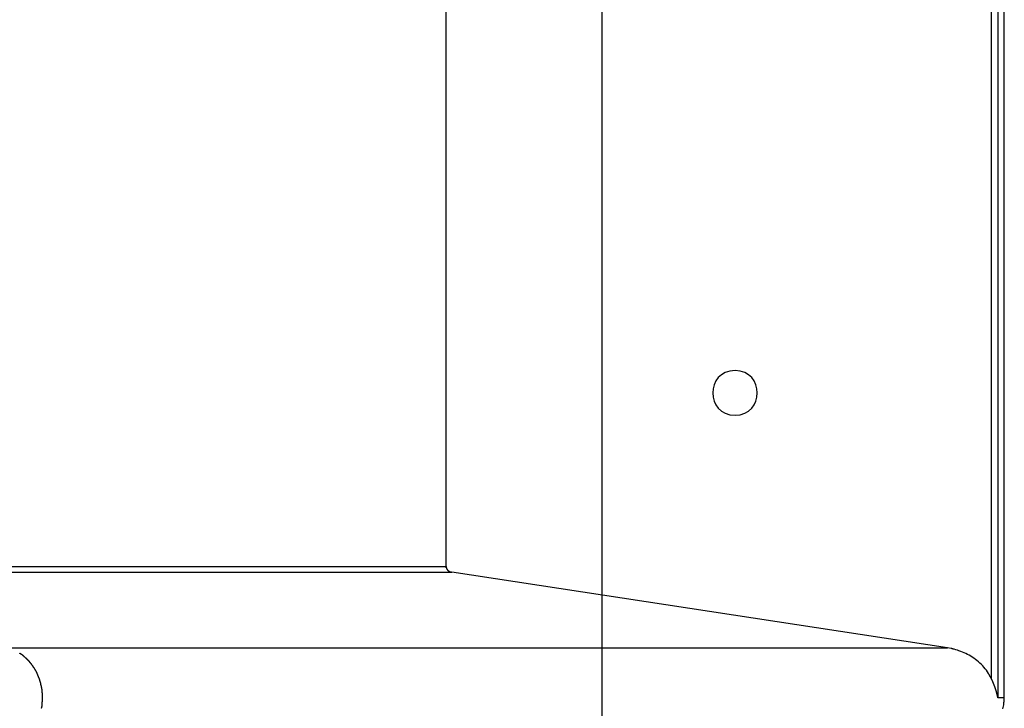
# Model space of a CAD drawing. Extents: x -28 to 28, y -22.6 to 22.6.
# Drawn here: x 0.1 to 3.4, y 2.6 to 4.9 of the extents above; entities that cross this region are included whole.
import ezdxf

# ---------------------------------------------------------------- set-up
doc = ezdxf.new("R2010")
doc.units = 0
doc.layers.get('0').update_dxf_attribs({"linetype": 'CONTINUOUS'})

msp = doc.modelspace()

# ---------------------------------------------------------------- linework, layer by layer
at = {"color": 0}
for points in [[(2.0112, -7.8038), (2.0112, 17.5962)], [(3.3418, 7.171), (3.3418, 2.6214)], [(3.3635, 2.6214), (3.3635, 7.171)], [(3.3201, 2.6855), (3.3201, 7.107)], [(1.4871, 3.063), (1.4871, 6.7295)], [(2.4582, 3.7212), (2.4582, 3.7212), (2.4405, 3.7194), (2.4253, 3.7147), (2.4124, 3.7072), (2.4019, 3.6977), (2.3935, 3.6862), (2.3878, 3.6736), (2.3842, 3.66), (2.3832, 3.6462), (2.3842, 3.6321), (2.3878, 3.6185), (2.3935, 3.6058), (2.4019, 3.5945), (2.4124, 3.5848), (2.4253, 3.5775), (2.4405, 3.5728), (2.4582, 3.5713), (2.4582, 3.5713), (2.4756, 3.5728), (2.4909, 3.5775), (2.5038, 3.5848), (2.5144, 3.5945), (2.5225, 3.6058), (2.5284, 3.6185), (2.532, 3.6321), (2.5332, 3.6462), (2.532, 3.66), (2.5284, 3.6736), (2.5225, 3.6862), (2.5144, 3.6977), (2.5038, 3.7072), (2.4909, 3.7147), (2.4756, 3.7194), (2.4582, 3.7212), (2.4582, 3.7212), (2.4582, 3.7212), (2.4582, 3.7212), (2.4582, 3.7212), (2.4582, 3.7212), (2.4582, 3.7212), (2.4582, 3.7212), (2.4582, 3.7212), (2.4582, 3.7212), (2.4582, 3.7212), (2.4582, 3.7212), (2.4582, 3.7212), (2.4582, 3.7212), (2.4582, 3.7212), (2.4582, 3.7212), (2.4582, 3.7212), (2.4582, 3.7212)], [(-1.2553, 3.063), (1.4871, 3.063)], [(1.487, 3.063), (1.487, 3.063), (1.487, 3.0627), (1.487, 3.0627), (1.487, 3.0624), (1.487, 3.0624), (1.487, 3.0621), (1.487, 3.0621), (1.487, 3.0621), (1.487, 3.0621), (1.487, 3.0618), (1.487, 3.0618), (1.487, 3.0616), (1.487, 3.0616), (1.487, 3.0613), (1.487, 3.0613), (1.487, 3.0613), (1.4872, 3.0613)], [(1.487, 3.063), (1.487, 3.063), (1.487, 3.0627), (1.487, 3.0627), (1.487, 3.0624), (1.487, 3.0624), (1.487, 3.0621), (1.487, 3.0621), (1.487, 3.0621), (1.487, 3.0621), (1.487, 3.0618), (1.487, 3.0618), (1.487, 3.0616), (1.487, 3.0616), (1.487, 3.0613), (1.487, 3.0613), (1.487, 3.0613), (1.4872, 3.0613)], [(1.4872, 3.0613), (1.4872, 3.0613), (1.4872, 3.061), (1.4872, 3.061), (1.4872, 3.0608), (1.4872, 3.0608), (1.4872, 3.0605), (1.4872, 3.0605), (1.4872, 3.0605), (1.4872, 3.0605), (1.4872, 3.0602), (1.4872, 3.0602), (1.4872, 3.0602), (1.4872, 3.0602), (1.4872, 3.0599), (1.4872, 3.0599), (1.4872, 3.0599), (1.4874, 3.0599)], [(1.4872, 3.0613), (1.4872, 3.0613), (1.4872, 3.061), (1.4872, 3.061), (1.4872, 3.0608), (1.4872, 3.0608), (1.4872, 3.0605), (1.4872, 3.0605), (1.4872, 3.0605), (1.4872, 3.0605), (1.4872, 3.0602), (1.4872, 3.0602), (1.4872, 3.0602), (1.4872, 3.0602), (1.4872, 3.0599), (1.4872, 3.0599), (1.4872, 3.0599), (1.4874, 3.0599)], [(1.4873, 3.0599), (1.4873, 3.0599), (1.4873, 3.0596), (1.4873, 3.0596), (1.4873, 3.0596), (1.4873, 3.0596), (1.4873, 3.0593), (1.4873, 3.0593), (1.4873, 3.0593), (1.4873, 3.0593), (1.4873, 3.059), (1.4873, 3.059), (1.4873, 3.059), (1.4873, 3.059), (1.4873, 3.059), (1.4873, 3.059), (1.4873, 3.059), (1.4875, 3.059)], [(1.4873, 3.0599), (1.4873, 3.0599), (1.4873, 3.0596), (1.4873, 3.0596), (1.4873, 3.0596), (1.4873, 3.0596), (1.4873, 3.0593), (1.4873, 3.0593), (1.4873, 3.0593), (1.4873, 3.0593), (1.4873, 3.059), (1.4873, 3.059), (1.4873, 3.059), (1.4873, 3.059), (1.4873, 3.059), (1.4873, 3.059), (1.4873, 3.059), (1.4875, 3.059)], [(1.4877, 3.0582), (1.4875, 3.059)], [(1.4877, 3.0583), (1.4877, 3.0583), (1.4877, 3.058), (1.4877, 3.058), (1.4877, 3.058), (1.4877, 3.058), (1.4877, 3.0578), (1.4877, 3.0578), (1.4877, 3.0578), (1.4878, 3.0578), (1.4878, 3.0575), (1.4878, 3.0575), (1.4878, 3.0575), (1.4878, 3.0575), (1.4878, 3.0575), (1.4878, 3.0575), (1.4878, 3.0575), (1.488, 3.0575)], [(1.4877, 3.0583), (1.4877, 3.0583), (1.4877, 3.058), (1.4877, 3.058), (1.4877, 3.058), (1.4877, 3.058), (1.4877, 3.0578), (1.4877, 3.0578), (1.4877, 3.0578), (1.4878, 3.0578), (1.4878, 3.0575), (1.4878, 3.0575), (1.4878, 3.0575), (1.4878, 3.0575), (1.4878, 3.0575), (1.4878, 3.0575), (1.4878, 3.0575), (1.488, 3.0575)], [(1.488, 3.0575), (1.488, 3.0575), (1.488, 3.0572), (1.488, 3.0572), (1.488, 3.0572), (1.488, 3.0572), (1.488, 3.057), (1.488, 3.057), (1.488, 3.057), (1.488, 3.057), (1.488, 3.0567), (1.488, 3.0567), (1.488, 3.0567), (1.488, 3.0567), (1.488, 3.0566), (1.488, 3.0566), (1.488, 3.0566), (1.4883, 3.0566)], [(1.488, 3.0575), (1.488, 3.0575), (1.488, 3.0572), (1.488, 3.0572), (1.488, 3.0572), (1.488, 3.0572), (1.488, 3.057), (1.488, 3.057), (1.488, 3.057), (1.488, 3.057), (1.488, 3.0567), (1.488, 3.0567), (1.488, 3.0567), (1.488, 3.0567), (1.488, 3.0566), (1.488, 3.0566), (1.488, 3.0566), (1.4883, 3.0566)], [(1.4883, 3.0566), (1.4883, 3.0566), (1.4883, 3.0563), (1.4883, 3.0563), (1.4883, 3.0563), (1.4883, 3.0563), (1.4883, 3.0561), (1.4883, 3.0561), (1.4883, 3.0561), (1.4884, 3.0561), (1.4884, 3.0558), (1.4884, 3.0558), (1.4884, 3.0558), (1.4884, 3.0558), (1.4884, 3.0558), (1.4884, 3.0558), (1.4884, 3.0558), (1.4886, 3.0558)], [(1.4883, 3.0566), (1.4883, 3.0566), (1.4883, 3.0563), (1.4883, 3.0563), (1.4883, 3.0563), (1.4883, 3.0563), (1.4883, 3.0561), (1.4883, 3.0561), (1.4883, 3.0561), (1.4884, 3.0561), (1.4884, 3.0558), (1.4884, 3.0558), (1.4884, 3.0558), (1.4884, 3.0558), (1.4884, 3.0558), (1.4884, 3.0558), (1.4884, 3.0558), (1.4886, 3.0558)], [(1.4886, 3.0558), (1.4886, 3.0558), (1.4886, 3.0555), (1.4886, 3.0555), (1.4886, 3.0555), (1.4886, 3.0555), (1.4886, 3.0553), (1.4886, 3.0553), (1.4886, 3.0553), (1.4888, 3.0553), (1.4888, 3.055), (1.4888, 3.055), (1.4888, 3.055), (1.4888, 3.055), (1.4888, 3.055), (1.4888, 3.055), (1.4888, 3.055), (1.489, 3.055)], [(1.4886, 3.0558), (1.4886, 3.0558), (1.4886, 3.0555), (1.4886, 3.0555), (1.4886, 3.0555), (1.4886, 3.0555), (1.4886, 3.0553), (1.4886, 3.0553), (1.4886, 3.0553), (1.4888, 3.0553), (1.4888, 3.055), (1.4888, 3.055), (1.4888, 3.055), (1.4888, 3.055), (1.4888, 3.055), (1.4888, 3.055), (1.4888, 3.055), (1.489, 3.055)], [(1.489, 3.0549), (1.489, 3.0549), (1.489, 3.0546), (1.489, 3.0546), (1.489, 3.0546), (1.489, 3.0546), (1.489, 3.0544), (1.489, 3.0544), (1.489, 3.0544), (1.4892, 3.0544), (1.4892, 3.0541), (1.4892, 3.0541), (1.4892, 3.0541), (1.4892, 3.0541), (1.4892, 3.0541), (1.4892, 3.0541), (1.4892, 3.0541), (1.4895, 3.0541)], [(1.489, 3.0549), (1.489, 3.0549), (1.489, 3.0546), (1.489, 3.0546), (1.489, 3.0546), (1.489, 3.0546), (1.489, 3.0544), (1.489, 3.0544), (1.489, 3.0544), (1.4892, 3.0544), (1.4892, 3.0541), (1.4892, 3.0541), (1.4892, 3.0541), (1.4892, 3.0541), (1.4892, 3.0541), (1.4892, 3.0541), (1.4892, 3.0541), (1.4895, 3.0541)], [(1.4895, 3.0541), (1.4895, 3.0541), (1.4895, 3.0538), (1.4895, 3.0538), (1.4895, 3.0538), (1.4895, 3.0538), (1.4895, 3.0536), (1.4895, 3.0536), (1.4895, 3.0536), (1.4897, 3.0536), (1.4897, 3.0533), (1.4897, 3.0533), (1.4897, 3.0533), (1.4897, 3.0533), (1.4897, 3.0533), (1.4897, 3.0533), (1.4897, 3.0533), (1.49, 3.0533)], [(1.4895, 3.0541), (1.4895, 3.0541), (1.4895, 3.0538), (1.4895, 3.0538), (1.4895, 3.0538), (1.4895, 3.0538), (1.4895, 3.0536), (1.4895, 3.0536), (1.4895, 3.0536), (1.4897, 3.0536), (1.4897, 3.0533), (1.4897, 3.0533), (1.4897, 3.0533), (1.4897, 3.0533), (1.4897, 3.0533), (1.4897, 3.0533), (1.4897, 3.0533), (1.49, 3.0533)], [(1.49, 3.0533), (1.49, 3.0533), (1.49, 3.053), (1.49, 3.053), (1.49, 3.053), (1.49, 3.053), (1.49, 3.0528), (1.49, 3.0528), (1.49, 3.0528), (1.4903, 3.0528), (1.4903, 3.0525), (1.4903, 3.0525), (1.4903, 3.0525), (1.4903, 3.0525), (1.4903, 3.0525), (1.4903, 3.0525), (1.4903, 3.0525), (1.4906, 3.0525)], [(1.49, 3.0533), (1.49, 3.0533), (1.49, 3.053), (1.49, 3.053), (1.49, 3.053), (1.49, 3.053), (1.49, 3.0528), (1.49, 3.0528), (1.49, 3.0528), (1.4903, 3.0528), (1.4903, 3.0525), (1.4903, 3.0525), (1.4903, 3.0525), (1.4903, 3.0525), (1.4903, 3.0525), (1.4903, 3.0525), (1.4903, 3.0525), (1.4906, 3.0525)], [(1.4906, 3.0525), (1.4906, 3.0525), (1.4906, 3.0522), (1.4906, 3.0522), (1.4906, 3.0522), (1.4906, 3.0522), (1.4906, 3.052), (1.4906, 3.052), (1.4906, 3.052), (1.4908, 3.052), (1.4908, 3.0517), (1.4908, 3.0517), (1.4908, 3.0517), (1.4909, 3.0517), (1.4909, 3.0517), (1.4909, 3.0517), (1.4909, 3.0517), (1.4912, 3.0517)], [(1.4906, 3.0525), (1.4906, 3.0525), (1.4906, 3.0522), (1.4906, 3.0522), (1.4906, 3.0522), (1.4906, 3.0522), (1.4906, 3.052), (1.4906, 3.052), (1.4906, 3.052), (1.4908, 3.052), (1.4908, 3.0517), (1.4908, 3.0517), (1.4908, 3.0517), (1.4909, 3.0517), (1.4909, 3.0517), (1.4909, 3.0517), (1.4909, 3.0517), (1.4912, 3.0517)], [(1.4911, 3.0517), (1.4911, 3.0517), (1.4911, 3.0514), (1.4911, 3.0514), (1.4911, 3.0514), (1.4911, 3.0514), (1.4911, 3.0513), (1.4911, 3.0513), (1.4911, 3.0513), (1.4914, 3.0513), (1.4914, 3.051), (1.4914, 3.051), (1.4914, 3.051), (1.4915, 3.051), (1.4915, 3.051), (1.4915, 3.051), (1.4915, 3.051), (1.4918, 3.051)], [(1.4911, 3.0517), (1.4911, 3.0517), (1.4911, 3.0514), (1.4911, 3.0514), (1.4911, 3.0514), (1.4911, 3.0514), (1.4911, 3.0513), (1.4911, 3.0513), (1.4911, 3.0513), (1.4914, 3.0513), (1.4914, 3.051), (1.4914, 3.051), (1.4914, 3.051), (1.4915, 3.051), (1.4915, 3.051), (1.4915, 3.051), (1.4915, 3.051), (1.4918, 3.051)], [(1.4918, 3.051), (1.4918, 3.051), (1.4918, 3.0507), (1.4918, 3.0507), (1.4918, 3.0507), (1.4918, 3.0507), (1.4918, 3.0504), (1.4918, 3.0504), (1.4918, 3.0504), (1.4921, 3.0504), (1.4921, 3.0501), (1.4921, 3.0501), (1.4921, 3.0501), (1.4922, 3.0501), (1.4922, 3.0501), (1.4922, 3.0501), (1.4922, 3.0501), (1.4925, 3.0501)], [(1.4918, 3.051), (1.4918, 3.051), (1.4918, 3.0507), (1.4918, 3.0507), (1.4918, 3.0507), (1.4918, 3.0507), (1.4918, 3.0504), (1.4918, 3.0504), (1.4918, 3.0504), (1.4921, 3.0504), (1.4921, 3.0501), (1.4921, 3.0501), (1.4921, 3.0501), (1.4922, 3.0501), (1.4922, 3.0501), (1.4922, 3.0501), (1.4922, 3.0501), (1.4925, 3.0501)], [(1.4925, 3.0502), (1.4925, 3.0502), (1.4925, 3.0499), (1.4925, 3.0499), (1.4925, 3.0499), (1.4925, 3.0499), (1.4925, 3.0497), (1.4925, 3.0497), (1.4925, 3.0497), (1.4927, 3.0497), (1.4927, 3.0494), (1.4927, 3.0494), (1.4927, 3.0494), (1.4929, 3.0494), (1.4929, 3.0494), (1.4929, 3.0494), (1.4929, 3.0494), (1.4932, 3.0494)], [(1.4925, 3.0502), (1.4925, 3.0502), (1.4925, 3.0499), (1.4925, 3.0499), (1.4925, 3.0499), (1.4925, 3.0499), (1.4925, 3.0497), (1.4925, 3.0497), (1.4925, 3.0497), (1.4927, 3.0497), (1.4927, 3.0494), (1.4927, 3.0494), (1.4927, 3.0494), (1.4929, 3.0494), (1.4929, 3.0494), (1.4929, 3.0494), (1.4929, 3.0494), (1.4932, 3.0494)], [(1.4933, 3.0494), (1.4933, 3.0494), (1.4933, 3.0491), (1.4933, 3.0491), (1.4933, 3.0491), (1.4933, 3.0491), (1.4933, 3.0489), (1.4933, 3.0489), (1.4933, 3.0489), (1.4936, 3.0489), (1.4936, 3.0487), (1.4936, 3.0487), (1.4936, 3.0487), (1.4937, 3.0487), (1.4937, 3.0487), (1.4937, 3.0487), (1.4937, 3.0487), (1.494, 3.0487)], [(1.4933, 3.0494), (1.4933, 3.0494), (1.4933, 3.0491), (1.4933, 3.0491), (1.4933, 3.0491), (1.4933, 3.0491), (1.4933, 3.0489), (1.4933, 3.0489), (1.4933, 3.0489), (1.4936, 3.0489), (1.4936, 3.0487), (1.4936, 3.0487), (1.4936, 3.0487), (1.4937, 3.0487), (1.4937, 3.0487), (1.4937, 3.0487), (1.4937, 3.0487), (1.494, 3.0487)], [(1.494, 3.0487), (1.494, 3.0487), (1.494, 3.0484), (1.494, 3.0484), (1.494, 3.0484), (1.4941, 3.0484), (1.4941, 3.0484), (1.4941, 3.0484), (1.4941, 3.0484), (1.4944, 3.0484), (1.4944, 3.0481), (1.4944, 3.0481), (1.4944, 3.0481), (1.4946, 3.0481), (1.4946, 3.0481), (1.4946, 3.0481), (1.4946, 3.0481), (1.4949, 3.0481)], [(1.494, 3.0487), (1.494, 3.0487), (1.494, 3.0484), (1.494, 3.0484), (1.494, 3.0484), (1.4941, 3.0484), (1.4941, 3.0484), (1.4941, 3.0484), (1.4941, 3.0484), (1.4944, 3.0484), (1.4944, 3.0481), (1.4944, 3.0481), (1.4944, 3.0481), (1.4946, 3.0481), (1.4946, 3.0481), (1.4946, 3.0481), (1.4946, 3.0481), (1.4949, 3.0481)], [(1.4949, 3.0481), (1.4949, 3.0481), (1.4949, 3.0478), (1.4949, 3.0478), (1.4949, 3.0478), (1.4949, 3.0478), (1.4949, 3.0477), (1.4949, 3.0477), (1.4949, 3.0477), (1.4952, 3.0477), (1.4952, 3.0474), (1.4952, 3.0474), (1.4952, 3.0474), (1.4955, 3.0474), (1.4955, 3.0474), (1.4955, 3.0474), (1.4955, 3.0474), (1.4958, 3.0474)], [(1.4949, 3.0481), (1.4949, 3.0481), (1.4949, 3.0478), (1.4949, 3.0478), (1.4949, 3.0478), (1.4949, 3.0478), (1.4949, 3.0477), (1.4949, 3.0477), (1.4949, 3.0477), (1.4952, 3.0477), (1.4952, 3.0474), (1.4952, 3.0474), (1.4952, 3.0474), (1.4955, 3.0474), (1.4955, 3.0474), (1.4955, 3.0474), (1.4955, 3.0474), (1.4958, 3.0474)], [(1.4958, 3.0474), (1.4958, 3.0474), (1.4958, 3.0471), (1.4958, 3.0471), (1.4958, 3.0471), (1.4958, 3.0471), (1.4958, 3.047), (1.4958, 3.047), (1.4958, 3.047), (1.4961, 3.047), (1.4961, 3.0467), (1.4961, 3.0467), (1.4961, 3.0467), (1.4964, 3.0467), (1.4964, 3.0467), (1.4964, 3.0467), (1.4964, 3.0467), (1.4967, 3.0467)], [(1.4958, 3.0474), (1.4958, 3.0474), (1.4958, 3.0471), (1.4958, 3.0471), (1.4958, 3.0471), (1.4958, 3.0471), (1.4958, 3.047), (1.4958, 3.047), (1.4958, 3.047), (1.4961, 3.047), (1.4961, 3.0467), (1.4961, 3.0467), (1.4961, 3.0467), (1.4964, 3.0467), (1.4964, 3.0467), (1.4964, 3.0467), (1.4964, 3.0467), (1.4967, 3.0467)], [(1.4967, 3.0468), (1.4967, 3.0468), (1.4967, 3.0465), (1.4967, 3.0465), (1.4967, 3.0465), (1.4969, 3.0465), (1.4969, 3.0465), (1.4969, 3.0465), (1.4969, 3.0465), (1.4972, 3.0465), (1.4972, 3.0463), (1.4972, 3.0463), (1.4972, 3.0463), (1.4974, 3.0463), (1.4974, 3.0463), (1.4974, 3.0463), (1.4974, 3.0463), (1.4977, 3.0463)], [(1.4967, 3.0468), (1.4967, 3.0468), (1.4967, 3.0465), (1.4967, 3.0465), (1.4967, 3.0465), (1.4969, 3.0465), (1.4969, 3.0465), (1.4969, 3.0465), (1.4969, 3.0465), (1.4972, 3.0465), (1.4972, 3.0463), (1.4972, 3.0463), (1.4972, 3.0463), (1.4974, 3.0463), (1.4974, 3.0463), (1.4974, 3.0463), (1.4974, 3.0463), (1.4977, 3.0463)], [(1.4976, 3.0462), (1.4976, 3.0462), (1.4976, 3.0459), (1.4976, 3.0459), (1.4976, 3.0459), (1.4978, 3.0459), (1.4978, 3.0459), (1.4978, 3.0459), (1.4978, 3.0459), (1.4981, 3.0459), (1.4981, 3.0458), (1.4981, 3.0458), (1.4981, 3.0458), (1.4983, 3.0458), (1.4983, 3.0458), (1.4983, 3.0458), (1.4983, 3.0458), (1.4986, 3.0458)], [(1.4976, 3.0462), (1.4976, 3.0462), (1.4976, 3.0459), (1.4976, 3.0459), (1.4976, 3.0459), (1.4978, 3.0459), (1.4978, 3.0459), (1.4978, 3.0459), (1.4978, 3.0459), (1.4981, 3.0459), (1.4981, 3.0458), (1.4981, 3.0458), (1.4981, 3.0458), (1.4983, 3.0458), (1.4983, 3.0458), (1.4983, 3.0458), (1.4983, 3.0458), (1.4986, 3.0458)], [(1.4987, 3.0458), (1.4987, 3.0458), (1.4987, 3.0455), (1.4987, 3.0455), (1.4987, 3.0455), (1.4988, 3.0455), (1.4988, 3.0455), (1.4988, 3.0455), (1.4988, 3.0455), (1.4991, 3.0455), (1.4991, 3.0453), (1.4991, 3.0453), (1.4991, 3.0453), (1.4993, 3.0453), (1.4993, 3.0453), (1.4993, 3.0453), (1.4993, 3.0453), (1.4996, 3.0453)], [(1.4987, 3.0458), (1.4987, 3.0458), (1.4987, 3.0455), (1.4987, 3.0455), (1.4987, 3.0455), (1.4988, 3.0455), (1.4988, 3.0455), (1.4988, 3.0455), (1.4988, 3.0455), (1.4991, 3.0455), (1.4991, 3.0453), (1.4991, 3.0453), (1.4991, 3.0453), (1.4993, 3.0453), (1.4993, 3.0453), (1.4993, 3.0453), (1.4993, 3.0453), (1.4996, 3.0453)], [(1.4996, 3.0453), (1.4996, 3.0453), (1.4996, 3.045), (1.4996, 3.045), (1.4996, 3.045), (1.4998, 3.045), (1.4998, 3.045), (1.4998, 3.045), (1.4998, 3.045), (1.5001, 3.045), (1.5001, 3.0448), (1.5001, 3.0448), (1.5001, 3.0448), (1.5004, 3.0448), (1.5004, 3.0448), (1.5004, 3.0448), (1.5004, 3.0448), (1.5007, 3.0448)], [(1.4996, 3.0453), (1.4996, 3.0453), (1.4996, 3.045), (1.4996, 3.045), (1.4996, 3.045), (1.4998, 3.045), (1.4998, 3.045), (1.4998, 3.045), (1.4998, 3.045), (1.5001, 3.045), (1.5001, 3.0448), (1.5001, 3.0448), (1.5001, 3.0448), (1.5004, 3.0448), (1.5004, 3.0448), (1.5004, 3.0448), (1.5004, 3.0448), (1.5007, 3.0448)], [(-1.2411, 3.0433), (1.5062, 3.0433)], [(1.5007, 3.0449), (1.5007, 3.0449), (1.5007, 3.0446), (1.5007, 3.0446), (1.5007, 3.0446), (1.5009, 3.0446), (1.5009, 3.0446), (1.5009, 3.0446), (1.5009, 3.0446), (1.5012, 3.0446), (1.5012, 3.0445), (1.5012, 3.0445), (1.5012, 3.0445), (1.5014, 3.0445), (1.5014, 3.0445), (1.5014, 3.0445), (1.5014, 3.0445), (1.5017, 3.0445)], [(1.5007, 3.0449), (1.5007, 3.0449), (1.5007, 3.0446), (1.5007, 3.0446), (1.5007, 3.0446), (1.5009, 3.0446), (1.5009, 3.0446), (1.5009, 3.0446), (1.5009, 3.0446), (1.5012, 3.0446), (1.5012, 3.0445), (1.5012, 3.0445), (1.5012, 3.0445), (1.5014, 3.0445), (1.5014, 3.0445), (1.5014, 3.0445), (1.5014, 3.0445), (1.5017, 3.0445)], [(1.5017, 3.0444), (1.5017, 3.0444), (1.5017, 3.0442), (1.5017, 3.0442), (1.5017, 3.0442), (1.5019, 3.0442), (1.5019, 3.0442), (1.5019, 3.0442), (1.5019, 3.0442), (1.5022, 3.0442), (1.5022, 3.0441), (1.5022, 3.0441), (1.5022, 3.0441), (1.5025, 3.0441), (1.5025, 3.0441), (1.5025, 3.0441), (1.5025, 3.0441), (1.5028, 3.0441)], [(1.5017, 3.0444), (1.5017, 3.0444), (1.5017, 3.0442), (1.5017, 3.0442), (1.5017, 3.0442), (1.5019, 3.0442), (1.5019, 3.0442), (1.5019, 3.0442), (1.5019, 3.0442), (1.5022, 3.0442), (1.5022, 3.0441), (1.5022, 3.0441), (1.5022, 3.0441), (1.5025, 3.0441), (1.5025, 3.0441), (1.5025, 3.0441), (1.5025, 3.0441), (1.5028, 3.0441)], [(1.5028, 3.044), (1.5028, 3.044), (1.5028, 3.0438), (1.5028, 3.0438), (1.5028, 3.0438), (1.503, 3.0438), (1.503, 3.0438), (1.503, 3.0438), (1.503, 3.0438), (1.5033, 3.0438), (1.5033, 3.0437), (1.5033, 3.0437), (1.5033, 3.0437), (1.5036, 3.0437), (1.5036, 3.0437), (1.5037, 3.0437), (1.5037, 3.0437), (1.504, 3.0437)], [(1.5028, 3.044), (1.5028, 3.044), (1.5028, 3.0438), (1.5028, 3.0438), (1.5028, 3.0438), (1.503, 3.0438), (1.503, 3.0438), (1.503, 3.0438), (1.503, 3.0438), (1.5033, 3.0438), (1.5033, 3.0437), (1.5033, 3.0437), (1.5033, 3.0437), (1.5036, 3.0437), (1.5036, 3.0437), (1.5037, 3.0437), (1.5037, 3.0437), (1.504, 3.0437)], [(1.5039, 3.0438), (1.5039, 3.0438), (1.5039, 3.0436), (1.5039, 3.0436), (1.5039, 3.0436), (1.5041, 3.0436), (1.5041, 3.0436), (1.5041, 3.0436), (1.5041, 3.0436), (1.5044, 3.0436), (1.5044, 3.0436), (1.5044, 3.0436), (1.5044, 3.0436), (1.5047, 3.0436), (1.5047, 3.0436), (1.5047, 3.0436), (1.5047, 3.0436), (1.505, 3.0436)], [(1.5039, 3.0438), (1.5039, 3.0438), (1.5039, 3.0436), (1.5039, 3.0436), (1.5039, 3.0436), (1.5041, 3.0436), (1.5041, 3.0436), (1.5041, 3.0436), (1.5041, 3.0436), (1.5044, 3.0436), (1.5044, 3.0436), (1.5044, 3.0436), (1.5044, 3.0436), (1.5047, 3.0436), (1.5047, 3.0436), (1.5047, 3.0436), (1.5047, 3.0436), (1.505, 3.0436)], [(1.5062, 3.0433), (1.505, 3.0435)], [(3.1724, 2.7889), (1.5062, 3.0433)], [(0.0086, 2.7889), (3.1724, 2.7889)], [(3.1848, 2.7864), (3.1724, 2.7889)], [(3.1941, 2.7847), (3.1941, 2.7847), (3.1935, 2.7847), (3.1931, 2.7847), (3.1925, 2.7847), (3.1919, 2.7849), (3.1911, 2.7849), (3.1905, 2.7852), (3.1899, 2.7854), (3.1893, 2.7857), (3.1885, 2.7857), (3.1879, 2.786), (3.1873, 2.786), (3.1867, 2.7863), (3.1861, 2.7863), (3.1855, 2.7865), (3.185, 2.7865), (3.1847, 2.7867)], [(3.1941, 2.7847), (3.1941, 2.7847), (3.1935, 2.7847), (3.1931, 2.7847), (3.1925, 2.7847), (3.1919, 2.7849), (3.1911, 2.7849), (3.1905, 2.7852), (3.1899, 2.7854), (3.1893, 2.7857), (3.1885, 2.7857), (3.1879, 2.786), (3.1873, 2.786), (3.1867, 2.7863), (3.1861, 2.7863), (3.1855, 2.7865), (3.185, 2.7865), (3.1847, 2.7867)], [(3.3108, 2.7026), (3.3072, 2.7081), (3.3034, 2.7134), (3.2994, 2.7186), (3.2952, 2.7236), (3.2908, 2.7285), (3.2863, 2.7332), (3.2815, 2.7377), (3.2766, 2.742), (3.2716, 2.7462), (3.2665, 2.7502), (3.2613, 2.7539), (3.2559, 2.7575), (3.2505, 2.7609), (3.245, 2.7641), (3.2395, 2.7671), (3.2339, 2.7699), (3.2283, 2.7725), (3.2227, 2.7749), (3.217, 2.7772), (3.2111, 2.7793), (3.2057, 2.7811), (3.2007, 2.7827), (3.1944, 2.7844)], [(0.0606, 2.7661), (0.0606, 2.7661), (0.06, 2.7661), (0.0597, 2.7664), (0.0592, 2.7667), (0.0589, 2.767), (0.0583, 2.7673), (0.0578, 2.7676), (0.0572, 2.7679), (0.0569, 2.7684), (0.0563, 2.7687), (0.0558, 2.769), (0.0552, 2.7693), (0.0549, 2.7696), (0.0544, 2.7699), (0.0541, 2.7702), (0.0538, 2.7705), (0.0535, 2.7708)], [(0.0606, 2.7661), (0.0606, 2.7661), (0.06, 2.7661), (0.0597, 2.7664), (0.0592, 2.7667), (0.0589, 2.767), (0.0583, 2.7673), (0.0578, 2.7676), (0.0572, 2.7679), (0.0569, 2.7684), (0.0563, 2.7687), (0.0558, 2.769), (0.0552, 2.7693), (0.0549, 2.7696), (0.0544, 2.7699), (0.0541, 2.7702), (0.0538, 2.7705), (0.0535, 2.7708)], [(0.0676, 2.7607), (0.0676, 2.7607), (0.0671, 2.7609), (0.0668, 2.7612), (0.0663, 2.7615), (0.066, 2.7619), (0.0654, 2.7622), (0.0651, 2.7627), (0.0645, 2.763), (0.0642, 2.7636), (0.0636, 2.7639), (0.0631, 2.7642), (0.0625, 2.7645), (0.0622, 2.7651), (0.0616, 2.7654), (0.0613, 2.7657), (0.0608, 2.766), (0.0605, 2.7663)], [(0.0676, 2.7607), (0.0676, 2.7607), (0.0671, 2.7609), (0.0668, 2.7612), (0.0663, 2.7615), (0.066, 2.7619), (0.0654, 2.7622), (0.0651, 2.7627), (0.0645, 2.763), (0.0642, 2.7636), (0.0636, 2.7639), (0.0631, 2.7642), (0.0625, 2.7645), (0.0622, 2.7651), (0.0616, 2.7654), (0.0613, 2.7657), (0.0608, 2.766), (0.0605, 2.7663)], [(0.0743, 2.7545), (0.0743, 2.7545), (0.0737, 2.7548), (0.0734, 2.7551), (0.073, 2.7554), (0.0727, 2.7559), (0.0721, 2.7562), (0.0718, 2.7565), (0.0713, 2.7568), (0.071, 2.7574), (0.0704, 2.7577), (0.0701, 2.758), (0.0695, 2.7583), (0.0692, 2.7589), (0.0687, 2.7592), (0.0684, 2.7596), (0.0681, 2.7599), (0.0678, 2.7605)], [(0.0743, 2.7545), (0.0743, 2.7545), (0.0737, 2.7548), (0.0734, 2.7551), (0.073, 2.7554), (0.0727, 2.7559), (0.0721, 2.7562), (0.0718, 2.7565), (0.0713, 2.7568), (0.071, 2.7574), (0.0704, 2.7577), (0.0701, 2.758), (0.0695, 2.7583), (0.0692, 2.7589), (0.0687, 2.7592), (0.0684, 2.7596), (0.0681, 2.7599), (0.0678, 2.7605)], [(0.0812, 2.7482), (0.0812, 2.7482), (0.0807, 2.7484), (0.0804, 2.7487), (0.08, 2.749), (0.0797, 2.7494), (0.0791, 2.7497), (0.0788, 2.7503), (0.0782, 2.7508), (0.0779, 2.7514), (0.0773, 2.7517), (0.0768, 2.7523), (0.0762, 2.7526), (0.0759, 2.7532), (0.0754, 2.7535), (0.0751, 2.7539), (0.0748, 2.7542), (0.0746, 2.7547)], [(0.0812, 2.7482), (0.0812, 2.7482), (0.0807, 2.7484), (0.0804, 2.7487), (0.08, 2.749), (0.0797, 2.7494), (0.0791, 2.7497), (0.0788, 2.7503), (0.0782, 2.7508), (0.0779, 2.7514), (0.0773, 2.7517), (0.0768, 2.7523), (0.0762, 2.7526), (0.0759, 2.7532), (0.0754, 2.7535), (0.0751, 2.7539), (0.0748, 2.7542), (0.0746, 2.7547)], [(0.0873, 2.7415), (0.0873, 2.7415), (0.0869, 2.7418), (0.0866, 2.7422), (0.0862, 2.7425), (0.0859, 2.7431), (0.0853, 2.7434), (0.085, 2.744), (0.0844, 2.7445), (0.0841, 2.7451), (0.0835, 2.7454), (0.0831, 2.746), (0.0825, 2.7463), (0.0822, 2.7469), (0.0818, 2.7472), (0.0815, 2.7476), (0.0812, 2.7479), (0.081, 2.7484)], [(0.0873, 2.7415), (0.0873, 2.7415), (0.0869, 2.7418), (0.0866, 2.7422), (0.0862, 2.7425), (0.0859, 2.7431), (0.0853, 2.7434), (0.085, 2.744), (0.0844, 2.7445), (0.0841, 2.7451), (0.0835, 2.7454), (0.0831, 2.746), (0.0825, 2.7463), (0.0822, 2.7469), (0.0818, 2.7472), (0.0815, 2.7476), (0.0812, 2.7479), (0.081, 2.7484)], [(0.0927, 2.7347), (0.0927, 2.7347), (0.0923, 2.735), (0.092, 2.7354), (0.0917, 2.7357), (0.0914, 2.7363), (0.0908, 2.7366), (0.0905, 2.7372), (0.0901, 2.7376), (0.0898, 2.7382), (0.0892, 2.7385), (0.0889, 2.7391), (0.0884, 2.7394), (0.0881, 2.74), (0.0878, 2.7403), (0.0875, 2.7408), (0.0872, 2.7411), (0.087, 2.7417)], [(0.0927, 2.7347), (0.0927, 2.7347), (0.0923, 2.735), (0.092, 2.7354), (0.0917, 2.7357), (0.0914, 2.7363), (0.0908, 2.7366), (0.0905, 2.7372), (0.0901, 2.7376), (0.0898, 2.7382), (0.0892, 2.7385), (0.0889, 2.7391), (0.0884, 2.7394), (0.0881, 2.74), (0.0878, 2.7403), (0.0875, 2.7408), (0.0872, 2.7411), (0.087, 2.7417)], [(0.0984, 2.7271), (0.0984, 2.7271), (0.098, 2.7274), (0.0977, 2.7278), (0.0974, 2.7281), (0.0971, 2.7287), (0.0966, 2.729), (0.0963, 2.7296), (0.096, 2.7301), (0.0957, 2.7307), (0.0951, 2.731), (0.0948, 2.7316), (0.0945, 2.732), (0.0942, 2.7326), (0.0939, 2.7329), (0.0936, 2.7335), (0.0933, 2.7338), (0.0931, 2.7344)], [(0.0984, 2.7271), (0.0984, 2.7271), (0.098, 2.7274), (0.0977, 2.7278), (0.0974, 2.7281), (0.0971, 2.7287), (0.0966, 2.729), (0.0963, 2.7296), (0.096, 2.7301), (0.0957, 2.7307), (0.0951, 2.731), (0.0948, 2.7316), (0.0945, 2.732), (0.0942, 2.7326), (0.0939, 2.7329), (0.0936, 2.7335), (0.0933, 2.7338), (0.0931, 2.7344)], [(0.1038, 2.7191), (0.1038, 2.7191), (0.1033, 2.7194), (0.103, 2.7199), (0.1027, 2.7202), (0.1024, 2.7208), (0.1018, 2.7211), (0.1015, 2.7217), (0.1012, 2.7222), (0.1009, 2.7228), (0.1003, 2.7231), (0.1, 2.7237), (0.0997, 2.7242), (0.0994, 2.7248), (0.0991, 2.7251), (0.0988, 2.7257), (0.0985, 2.726), (0.0983, 2.7266)], [(0.1038, 2.7191), (0.1038, 2.7191), (0.1033, 2.7194), (0.103, 2.7199), (0.1027, 2.7202), (0.1024, 2.7208), (0.1018, 2.7211), (0.1015, 2.7217), (0.1012, 2.7222), (0.1009, 2.7228), (0.1003, 2.7231), (0.1, 2.7237), (0.0997, 2.7242), (0.0994, 2.7248), (0.0991, 2.7251), (0.0988, 2.7257), (0.0985, 2.726), (0.0983, 2.7266)], [(0.1085, 2.711), (0.1085, 2.711), (0.1082, 2.7113), (0.108, 2.7118), (0.1077, 2.7121), (0.1075, 2.7127), (0.1071, 2.713), (0.1068, 2.7136), (0.1065, 2.7142), (0.1062, 2.7148), (0.1056, 2.7151), (0.1053, 2.7157), (0.105, 2.7162), (0.1047, 2.7168), (0.1044, 2.7171), (0.1041, 2.7177), (0.1038, 2.7181), (0.1036, 2.7187)], [(0.1085, 2.711), (0.1085, 2.711), (0.1082, 2.7113), (0.108, 2.7118), (0.1077, 2.7121), (0.1075, 2.7127), (0.1071, 2.713), (0.1068, 2.7136), (0.1065, 2.7142), (0.1062, 2.7148), (0.1056, 2.7151), (0.1053, 2.7157), (0.105, 2.7162), (0.1047, 2.7168), (0.1044, 2.7171), (0.1041, 2.7177), (0.1038, 2.7181), (0.1036, 2.7187)], [(0.1128, 2.7024), (0.1128, 2.7024), (0.1125, 2.7027), (0.1123, 2.7032), (0.112, 2.7036), (0.1118, 2.7042), (0.1115, 2.7048), (0.1112, 2.7054), (0.1109, 2.706), (0.1106, 2.7066), (0.1101, 2.7071), (0.1098, 2.7077), (0.1095, 2.7083), (0.1092, 2.7089), (0.1089, 2.7092), (0.1087, 2.7098), (0.1085, 2.7103), (0.1085, 2.7109)], [(0.1128, 2.7024), (0.1128, 2.7024), (0.1125, 2.7027), (0.1123, 2.7032), (0.112, 2.7036), (0.1118, 2.7042), (0.1115, 2.7048), (0.1112, 2.7054), (0.1109, 2.706), (0.1106, 2.7066), (0.1101, 2.7071), (0.1098, 2.7077), (0.1095, 2.7083), (0.1092, 2.7089), (0.1089, 2.7092), (0.1087, 2.7098), (0.1085, 2.7103), (0.1085, 2.7109)], [(0.1162, 2.6934), (0.1162, 2.6934), (0.1159, 2.6937), (0.1157, 2.6942), (0.1154, 2.6947), (0.1153, 2.6953), (0.115, 2.6959), (0.1147, 2.6965), (0.1144, 2.6971), (0.1143, 2.6977), (0.114, 2.6983), (0.1137, 2.6989), (0.1134, 2.6995), (0.1132, 2.7001), (0.1129, 2.7005), (0.1128, 2.7011), (0.1126, 2.7016), (0.1126, 2.7022)], [(0.1162, 2.6934), (0.1162, 2.6934), (0.1159, 2.6937), (0.1157, 2.6942), (0.1154, 2.6947), (0.1153, 2.6953), (0.115, 2.6959), (0.1147, 2.6965), (0.1144, 2.6971), (0.1143, 2.6977), (0.114, 2.6983), (0.1137, 2.6989), (0.1134, 2.6995), (0.1132, 2.7001), (0.1129, 2.7005), (0.1128, 2.7011), (0.1126, 2.7016), (0.1126, 2.7022)], [(0.1199, 2.6846), (0.1199, 2.6846), (0.1196, 2.6849), (0.1194, 2.6854), (0.1191, 2.6859), (0.119, 2.6865), (0.1187, 2.6871), (0.1184, 2.6877), (0.1181, 2.6883), (0.1179, 2.6889), (0.1176, 2.6895), (0.1173, 2.6901), (0.117, 2.6907), (0.1168, 2.6913), (0.1165, 2.6917), (0.1164, 2.6923), (0.1162, 2.6928), (0.1162, 2.6934)], [(0.1199, 2.6846), (0.1199, 2.6846), (0.1196, 2.6849), (0.1194, 2.6854), (0.1191, 2.6859), (0.119, 2.6865), (0.1187, 2.6871), (0.1184, 2.6877), (0.1181, 2.6883), (0.1179, 2.6889), (0.1176, 2.6895), (0.1173, 2.6901), (0.117, 2.6907), (0.1168, 2.6913), (0.1165, 2.6917), (0.1164, 2.6923), (0.1162, 2.6928), (0.1162, 2.6934)], [(0.1227, 2.676), (0.1227, 2.676), (0.1224, 2.6763), (0.1222, 2.6768), (0.1219, 2.6773), (0.1219, 2.6779), (0.1216, 2.6785), (0.1214, 2.6791), (0.1211, 2.6797), (0.1211, 2.6805), (0.1208, 2.6811), (0.1206, 2.6817), (0.1203, 2.6823), (0.1203, 2.6829), (0.12, 2.6833), (0.12, 2.6839), (0.1198, 2.6844), (0.1198, 2.685)], [(0.1227, 2.676), (0.1227, 2.676), (0.1224, 2.6763), (0.1222, 2.6768), (0.1219, 2.6773), (0.1219, 2.6779), (0.1216, 2.6785), (0.1214, 2.6791), (0.1211, 2.6797), (0.1211, 2.6805), (0.1208, 2.6811), (0.1206, 2.6817), (0.1203, 2.6823), (0.1203, 2.6829), (0.12, 2.6833), (0.12, 2.6839), (0.1198, 2.6844), (0.1198, 2.685)], [(3.314, 2.6968), (3.314, 2.6968), (3.3137, 2.697), (3.3135, 2.6973), (3.3132, 2.6976), (3.3132, 2.6979), (3.3129, 2.6982), (3.3127, 2.6987), (3.3124, 2.699), (3.3124, 2.6996), (3.3121, 2.6999), (3.3118, 2.7003), (3.3115, 2.7006), (3.3115, 2.7012), (3.3112, 2.7015), (3.3111, 2.7018), (3.3109, 2.7021), (3.3109, 2.7025)], [(3.314, 2.6968), (3.314, 2.6968), (3.3137, 2.697), (3.3135, 2.6973), (3.3132, 2.6976), (3.3132, 2.6979), (3.3129, 2.6982), (3.3127, 2.6987), (3.3124, 2.699), (3.3124, 2.6996), (3.3121, 2.6999), (3.3118, 2.7003), (3.3115, 2.7006), (3.3115, 2.7012), (3.3112, 2.7015), (3.3111, 2.7018), (3.3109, 2.7021), (3.3109, 2.7025)], [(3.3172, 2.6912), (3.3172, 2.6912), (3.3169, 2.6914), (3.3167, 2.6917), (3.3164, 2.692), (3.3164, 2.6923), (3.3161, 2.6926), (3.3158, 2.6931), (3.3155, 2.6934), (3.3155, 2.694), (3.3152, 2.6943), (3.3149, 2.6947), (3.3146, 2.695), (3.3146, 2.6956), (3.3143, 2.6959), (3.3142, 2.6962), (3.314, 2.6965), (3.314, 2.697)], [(3.3172, 2.6912), (3.3172, 2.6912), (3.3169, 2.6914), (3.3167, 2.6917), (3.3164, 2.692), (3.3164, 2.6923), (3.3161, 2.6926), (3.3158, 2.6931), (3.3155, 2.6934), (3.3155, 2.694), (3.3152, 2.6943), (3.3149, 2.6947), (3.3146, 2.695), (3.3146, 2.6956), (3.3143, 2.6959), (3.3142, 2.6962), (3.314, 2.6965), (3.314, 2.697)], [(3.3201, 2.6854), (3.3173, 2.6913)], [(3.3418, 2.6214), (3.3417, 2.6221), (3.3415, 2.6228), (3.3414, 2.6235), (3.3412, 2.6242), (3.3411, 2.6249), (3.3409, 2.6257), (3.3408, 2.6264), (3.3407, 2.627), (3.3405, 2.6277), (3.3403, 2.6284), (3.3402, 2.6291), (3.34, 2.6298), (3.3399, 2.6305), (3.3397, 2.6312), (3.3395, 2.6319), (3.3393, 2.6326), (3.3392, 2.6333), (3.339, 2.634), (3.3389, 2.6347), (3.3386, 2.6354), (3.3385, 2.6361), (3.3383, 2.6367), (3.3381, 2.6374), (3.3379, 2.6381), (3.3377, 2.6388), (3.3375, 2.6395), (3.3374, 2.6401), (3.3372, 2.6408), (3.337, 2.6415), (3.3368, 2.6422), (3.3366, 2.6428), (3.3364, 2.6435), (3.3362, 2.6442), (3.336, 2.6449), (3.3358, 2.6455), (3.3356, 2.6462), (3.3354, 2.6469), (3.3352, 2.6475), (3.3349, 2.6482), (3.3347, 2.6488), (3.3345, 2.6495), (3.3343, 2.6502), (3.3341, 2.6508), (3.3339, 2.6515), (3.3337, 2.6521), (3.3334, 2.6528), (3.3332, 2.6535), (3.333, 2.6541), (3.3328, 2.6548), (3.3325, 2.6554), (3.3323, 2.656), (3.3321, 2.6567), (3.3319, 2.6573), (3.3316, 2.658), (3.3314, 2.6586), (3.3311, 2.6593), (3.3309, 2.6599), (3.3307, 2.6605), (3.3304, 2.6612), (3.3302, 2.6618), (3.3299, 2.6625), (3.3297, 2.6631), (3.3295, 2.6637), (3.3292, 2.6643), (3.329, 2.665), (3.3287, 2.6656), (3.3285, 2.6662), (3.3283, 2.6668), (3.328, 2.6675), (3.3277, 2.6681), (3.3275, 2.6687), (3.3272, 2.6693), (3.327, 2.6699), (3.3267, 2.6706), (3.3265, 2.6712), (3.3262, 2.6718), (3.326, 2.6724), (3.3257, 2.673), (3.3254, 2.6736), (3.3252, 2.6742), (3.3249, 2.6748), (3.3246, 2.6754), (3.3244, 2.676), (3.3242, 2.6766), (3.3239, 2.6772), (3.3236, 2.6778), (3.3233, 2.6784), (3.3231, 2.679), (3.3228, 2.6796), (3.3226, 2.6802), (3.3223, 2.6808), (3.322, 2.6814), (3.3217, 2.6819), (3.3215, 2.6826), (3.3212, 2.6831), (3.321, 2.6837), (3.3207, 2.6843), (3.3204, 2.6848), (3.3201, 2.6854)], [(0.125, 2.6662), (0.125, 2.6662), (0.1248, 2.6665), (0.1248, 2.667), (0.1247, 2.6675), (0.1247, 2.6681), (0.1244, 2.6687), (0.1244, 2.6693), (0.1241, 2.6699), (0.1241, 2.6707), (0.1238, 2.6713), (0.1236, 2.6719), (0.1233, 2.6725), (0.1233, 2.6731), (0.123, 2.6736), (0.123, 2.6742), (0.1227, 2.6747), (0.1227, 2.6753)], [(0.125, 2.6662), (0.125, 2.6662), (0.1248, 2.6665), (0.1248, 2.667), (0.1247, 2.6675), (0.1247, 2.6681), (0.1244, 2.6687), (0.1244, 2.6693), (0.1241, 2.6699), (0.1241, 2.6707), (0.1238, 2.6713), (0.1236, 2.6719), (0.1233, 2.6725), (0.1233, 2.6731), (0.123, 2.6736), (0.123, 2.6742), (0.1227, 2.6747), (0.1227, 2.6753)], [(0.1272, 2.6573), (0.1272, 2.6573), (0.127, 2.6576), (0.127, 2.6581), (0.1268, 2.6586), (0.1268, 2.6592), (0.1265, 2.6598), (0.1263, 2.6604), (0.126, 2.661), (0.126, 2.6618), (0.1257, 2.6624), (0.1255, 2.663), (0.1252, 2.6636), (0.1252, 2.6642), (0.1249, 2.6647), (0.1249, 2.6653), (0.1249, 2.6658), (0.1249, 2.6664)], [(0.1272, 2.6573), (0.1272, 2.6573), (0.127, 2.6576), (0.127, 2.6581), (0.1268, 2.6586), (0.1268, 2.6592), (0.1265, 2.6598), (0.1263, 2.6604), (0.126, 2.661), (0.126, 2.6618), (0.1257, 2.6624), (0.1255, 2.663), (0.1252, 2.6636), (0.1252, 2.6642), (0.1249, 2.6647), (0.1249, 2.6653), (0.1249, 2.6658), (0.1249, 2.6664)], [(0.1288, 2.648), (0.1288, 2.648), (0.1286, 2.6483), (0.1286, 2.6487), (0.1285, 2.6492), (0.1285, 2.6498), (0.1282, 2.6504), (0.1282, 2.6511), (0.128, 2.6517), (0.128, 2.6526), (0.1277, 2.6532), (0.1277, 2.6539), (0.1274, 2.6545), (0.1274, 2.6553), (0.1272, 2.6558), (0.1272, 2.6564), (0.1272, 2.6568), (0.1272, 2.6573)], [(0.1288, 2.648), (0.1288, 2.648), (0.1286, 2.6483), (0.1286, 2.6487), (0.1285, 2.6492), (0.1285, 2.6498), (0.1282, 2.6504), (0.1282, 2.6511), (0.128, 2.6517), (0.128, 2.6526), (0.1277, 2.6532), (0.1277, 2.6539), (0.1274, 2.6545), (0.1274, 2.6553), (0.1272, 2.6558), (0.1272, 2.6564), (0.1272, 2.6568), (0.1272, 2.6573)], [(0.1295, 2.6391), (0.1295, 2.6391), (0.1293, 2.6393), (0.1293, 2.6397), (0.1293, 2.6403), (0.1293, 2.6409), (0.1291, 2.6415), (0.1291, 2.6423), (0.1291, 2.6429), (0.1291, 2.6438), (0.1288, 2.6444), (0.1288, 2.6452), (0.1288, 2.6458), (0.1288, 2.6466), (0.1287, 2.6471), (0.1287, 2.6477), (0.1287, 2.6481), (0.1287, 2.6486)], [(0.1295, 2.6391), (0.1295, 2.6391), (0.1293, 2.6393), (0.1293, 2.6397), (0.1293, 2.6403), (0.1293, 2.6409), (0.1291, 2.6415), (0.1291, 2.6423), (0.1291, 2.6429), (0.1291, 2.6438), (0.1288, 2.6444), (0.1288, 2.6452), (0.1288, 2.6458), (0.1288, 2.6466), (0.1287, 2.6471), (0.1287, 2.6477), (0.1287, 2.6481), (0.1287, 2.6486)], [(0.1303, 2.6305), (0.1303, 2.6305), (0.1301, 2.6308), (0.1301, 2.6313), (0.1301, 2.6318), (0.1301, 2.6324), (0.1299, 2.633), (0.1299, 2.6336), (0.1299, 2.6342), (0.1299, 2.6349), (0.1296, 2.6354), (0.1296, 2.636), (0.1296, 2.6366), (0.1296, 2.6372), (0.1295, 2.6376), (0.1295, 2.6382), (0.1295, 2.6385), (0.1295, 2.639)], [(0.1303, 2.6305), (0.1303, 2.6305), (0.1301, 2.6308), (0.1301, 2.6313), (0.1301, 2.6318), (0.1301, 2.6324), (0.1299, 2.633), (0.1299, 2.6336), (0.1299, 2.6342), (0.1299, 2.6349), (0.1296, 2.6354), (0.1296, 2.636), (0.1296, 2.6366), (0.1296, 2.6372), (0.1295, 2.6376), (0.1295, 2.6382), (0.1295, 2.6385), (0.1295, 2.639)], [(0.1303, 2.6216), (0.1303, 2.6216), (0.1303, 2.6219), (0.1303, 2.6224), (0.1303, 2.6228), (0.1303, 2.6234), (0.1303, 2.6239), (0.1303, 2.6245), (0.1303, 2.6251), (0.1303, 2.6257), (0.1303, 2.6261), (0.1303, 2.6267), (0.1303, 2.6273), (0.1303, 2.6279), (0.1303, 2.6283), (0.1303, 2.6289), (0.1303, 2.6294), (0.1303, 2.63)], [(0.1303, 2.6216), (0.1303, 2.6216), (0.1303, 2.6219), (0.1303, 2.6224), (0.1303, 2.6228), (0.1303, 2.6234), (0.1303, 2.6239), (0.1303, 2.6245), (0.1303, 2.6251), (0.1303, 2.6257), (0.1303, 2.6261), (0.1303, 2.6267), (0.1303, 2.6273), (0.1303, 2.6279), (0.1303, 2.6283), (0.1303, 2.6289), (0.1303, 2.6294), (0.1303, 2.63)], [(0.1303, 2.613), (0.1303, 2.613), (0.1303, 2.6133), (0.1303, 2.6138), (0.1303, 2.6142), (0.1303, 2.6148), (0.1303, 2.6153), (0.1303, 2.6159), (0.1303, 2.6165), (0.1303, 2.6171), (0.1303, 2.6175), (0.1303, 2.6181), (0.1303, 2.6187), (0.1303, 2.6193), (0.1303, 2.6197), (0.1303, 2.6203), (0.1303, 2.6208), (0.1303, 2.6214), (0.1303, 2.6214), (0.1303, 2.6214), (0.1303, 2.6214), (0.1303, 2.6214), (0.1303, 2.6214), (0.1303, 2.6214), (0.1303, 2.6214), (0.1303, 2.6214), (0.1303, 2.6214), (0.1303, 2.6214), (0.1303, 2.6214), (0.1303, 2.6214), (0.1303, 2.6214), (0.1303, 2.6214), (0.1303, 2.6214), (0.1303, 2.6214), (0.1303, 2.6214)], [(0.1303, 2.613), (0.1303, 2.613), (0.1303, 2.6133), (0.1303, 2.6138), (0.1303, 2.6142), (0.1303, 2.6148), (0.1303, 2.6153), (0.1303, 2.6159), (0.1303, 2.6165), (0.1303, 2.6171), (0.1303, 2.6175), (0.1303, 2.6181), (0.1303, 2.6187), (0.1303, 2.6193), (0.1303, 2.6197), (0.1303, 2.6203), (0.1303, 2.6208), (0.1303, 2.6214), (0.1303, 2.6214), (0.1303, 2.6214), (0.1303, 2.6214), (0.1303, 2.6214), (0.1303, 2.6214), (0.1303, 2.6214), (0.1303, 2.6214), (0.1303, 2.6214), (0.1303, 2.6214), (0.1303, 2.6214), (0.1303, 2.6214), (0.1303, 2.6214), (0.1303, 2.6214), (0.1303, 2.6214), (0.1303, 2.6214), (0.1303, 2.6214), (0.1303, 2.6214)], [(3.3635, 2.6214), (3.3418, 2.6214)], [(3.3629, 2.6108), (3.3635, 2.6214)], [(0.1272, 2.5858), (0.1272, 2.5858), (0.1272, 2.5861), (0.1272, 2.5866), (0.1272, 2.5871), (0.1274, 2.5877), (0.1274, 2.5883), (0.1277, 2.5889), (0.1277, 2.5895), (0.128, 2.5902), (0.128, 2.5908), (0.1282, 2.5914), (0.1282, 2.592), (0.1285, 2.5926), (0.1285, 2.5931), (0.1286, 2.5937), (0.1286, 2.5942), (0.1288, 2.5948)], [(0.1272, 2.5858), (0.1272, 2.5858), (0.1272, 2.5861), (0.1272, 2.5866), (0.1272, 2.5871), (0.1274, 2.5877), (0.1274, 2.5883), (0.1277, 2.5889), (0.1277, 2.5895), (0.128, 2.5902), (0.128, 2.5908), (0.1282, 2.5914), (0.1282, 2.592), (0.1285, 2.5926), (0.1285, 2.5931), (0.1286, 2.5937), (0.1286, 2.5942), (0.1288, 2.5948)], [(0.1287, 2.5947), (0.1287, 2.5947), (0.1287, 2.595), (0.1287, 2.5955), (0.1287, 2.596), (0.1288, 2.5966), (0.1288, 2.5972), (0.1288, 2.5978), (0.1288, 2.5984), (0.1291, 2.5991), (0.1291, 2.5997), (0.1291, 2.6003), (0.1291, 2.6009), (0.1293, 2.6015), (0.1293, 2.602), (0.1293, 2.6026), (0.1293, 2.6031), (0.1295, 2.6037)], [(0.1287, 2.5947), (0.1287, 2.5947), (0.1287, 2.595), (0.1287, 2.5955), (0.1287, 2.596), (0.1288, 2.5966), (0.1288, 2.5972), (0.1288, 2.5978), (0.1288, 2.5984), (0.1291, 2.5991), (0.1291, 2.5997), (0.1291, 2.6003), (0.1291, 2.6009), (0.1293, 2.6015), (0.1293, 2.602), (0.1293, 2.6026), (0.1293, 2.6031), (0.1295, 2.6037)], [(0.1295, 2.6041), (0.1295, 2.6041), (0.1295, 2.6043), (0.1295, 2.6047), (0.1295, 2.6051), (0.1295, 2.6057), (0.1295, 2.6063), (0.1295, 2.6069), (0.1295, 2.6075), (0.1298, 2.6083), (0.1298, 2.6089), (0.1298, 2.6095), (0.1298, 2.6101), (0.13, 2.6109), (0.13, 2.6114), (0.13, 2.612), (0.13, 2.6125), (0.1302, 2.6131)], [(0.1295, 2.6041), (0.1295, 2.6041), (0.1295, 2.6043), (0.1295, 2.6047), (0.1295, 2.6051), (0.1295, 2.6057), (0.1295, 2.6063), (0.1295, 2.6069), (0.1295, 2.6075), (0.1298, 2.6083), (0.1298, 2.6089), (0.1298, 2.6095), (0.1298, 2.6101), (0.13, 2.6109), (0.13, 2.6114), (0.13, 2.612), (0.13, 2.6125), (0.1302, 2.6131)], [(3.3586, 2.584), (3.3598, 2.5888), (3.3608, 2.5933), (3.3616, 2.5975)], [(3.3615, 2.5975), (3.3615, 2.5975), (3.3615, 2.5976), (3.3615, 2.5979), (3.3615, 2.5982), (3.3615, 2.5985), (3.3615, 2.5988), (3.3615, 2.5993), (3.3615, 2.5996), (3.3617, 2.6002), (3.3617, 2.6005), (3.3617, 2.6009), (3.3617, 2.6012), (3.3618, 2.6018), (3.3618, 2.6021), (3.3618, 2.6024), (3.3618, 2.6027), (3.362, 2.603)], [(3.3615, 2.5975), (3.3615, 2.5975), (3.3615, 2.5976), (3.3615, 2.5979), (3.3615, 2.5982), (3.3615, 2.5985), (3.3615, 2.5988), (3.3615, 2.5993), (3.3615, 2.5996), (3.3617, 2.6002), (3.3617, 2.6005), (3.3617, 2.6009), (3.3617, 2.6012), (3.3618, 2.6018), (3.3618, 2.6021), (3.3618, 2.6024), (3.3618, 2.6027), (3.362, 2.603)], [(3.3621, 2.6027), (3.3621, 2.6027), (3.3621, 2.603), (3.3621, 2.6035), (3.3621, 2.6038), (3.3622, 2.6044), (3.3622, 2.6047), (3.3622, 2.6053), (3.3622, 2.6059), (3.3625, 2.6065), (3.3625, 2.6068), (3.3625, 2.6074), (3.3625, 2.608), (3.3628, 2.6086), (3.3628, 2.609), (3.3628, 2.6096), (3.3628, 2.6102), (3.363, 2.6108)], [(3.3621, 2.6027), (3.3621, 2.6027), (3.3621, 2.603), (3.3621, 2.6035), (3.3621, 2.6038), (3.3622, 2.6044), (3.3622, 2.6047), (3.3622, 2.6053), (3.3622, 2.6059), (3.3625, 2.6065), (3.3625, 2.6068), (3.3625, 2.6074), (3.3625, 2.608), (3.3628, 2.6086), (3.3628, 2.609), (3.3628, 2.6096), (3.3628, 2.6102), (3.363, 2.6108)]]:
    msp.add_lwpolyline(points, dxfattribs=at)

doc.saveas('drawing.dxf')
